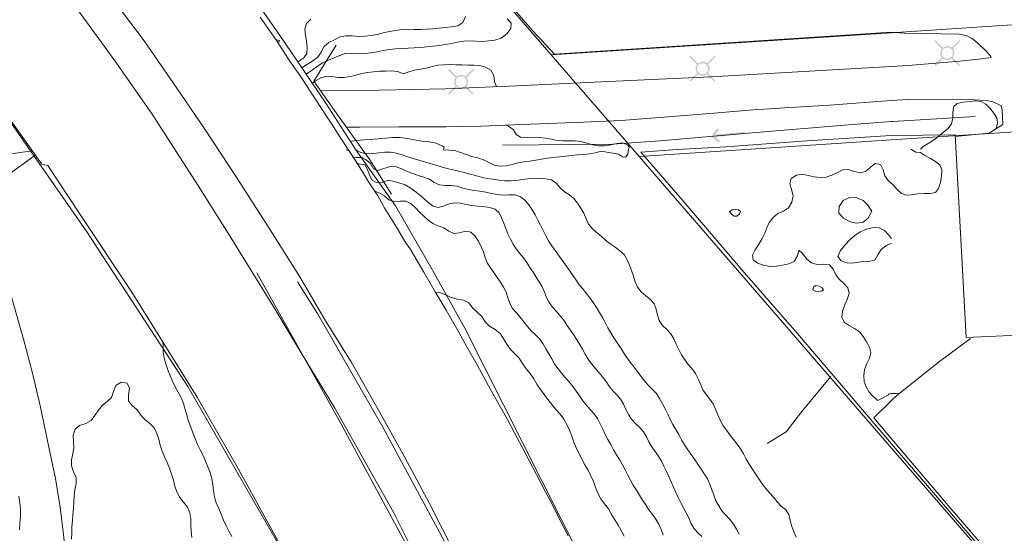
# Model space of a CAD drawing. Units: metres. Extents: x 187925 to 191011, y 6403617 to 6406817.
# Drawn here: x 189014 to 189116, y 6404821 to 6404874 of the extents above; entities that cross this region are included whole.
import ezdxf

# ---------------------------------------------------------------- set-up
doc = ezdxf.new("R2010")
doc.units = ezdxf.units.M
doc.linetypes.add('ESRI_SimpleSolid', pattern=[0])
doc.layers.add('Belysningsstolpe', color=7, linetype='Continuous', true_color=0xe60000)
doc.layers.add('Strömpil_ liten', color=7, linetype='Continuous', true_color=0x004da8)
for name, color, linetype, lineweight, true_color in [('Dike_ bäck', 7, 'ESRI_SimpleSolid', 20, 0x004da8), ('Höjdkurva 1m', 7, 'ESRI_SimpleSolid', 20, 0x6ec200), ('Höjdkurva 5m', 7, 'ESRI_SimpleSolid', 20, 0x009c00), ('Kvarterstrakt', 7, 'ESRI_SimpleSolid', 20, 0x004da8), ('Staket', 7, 'ESRI_SimpleSolid', 20, 0xd69dbc), ('Stödmur', 7, 'ESRI_SimpleSolid', 20, 0x898944), ('Vägräcke', 253, 'ESRI_SimpleSolid', 20, 0x828282), ('Ägoslagsgräns', 7, 'ESRI_SimpleSolid', 20, 0x734c00)]:
    doc.layers.add(name, color=color, linetype=linetype, lineweight=lineweight, true_color=true_color)
doc.layers.add('Traktgräns', color=7, linetype='ESRI_SimpleSolid', lineweight=9)
doc.layers.add('Vägkant', color=7, linetype='ESRI_SimpleSolid', lineweight=20)

# ---------------------------------------------------------------- blocks, each defined once
blk = doc.blocks.new('Markörsymbol8')
at = {"true_color": 0x004da8, "transparency": 33554687, "extrusion": (0, -1.22465e-16, -1)}
h = blk.add_hatch(color=154, dxfattribs=at)
h.paths.add_polyline_path([(1.75, 0.12), (-1.61, 0.12), (-1.62, -0.11), (1.75, -0.11)], flags=0)
h.paths.add_polyline_path([(-1.58, -0.16), (-0.85, 0.57), (-1, 0.73), (-1.73, 0)], flags=0)
h.paths.add_polyline_path([(-0.84, -0.57), (-1.57, 0.16), (-1.73, 0), (-1, -0.73)], flags=0)
blk = doc.blocks.new('Markörsymbol10')
at = {"true_color": 0xe60000, "transparency": 33554687, "extrusion": (0, -1.22465e-16, -1)}
h = blk.add_hatch(color=1, dxfattribs=at)
edge = h.paths.add_edge_path(flags=0)
edge.add_line((-1.36, 1.22), (-0.57, 0.43))
edge.add_spline(control_points=[(-0.57, 0.43), (-0.67, 0.3), (-0.73, 0.15), (-0.73, -0.02)], knot_values=[0, 0, 0, 0, 1, 1, 1, 1], degree=3, periodic=0)
edge.add_spline(control_points=[(-0.73, -0.02), (-0.73, -0.13), (-0.67, -0.29), (-0.56, -0.48)], knot_values=[0, 0, 0, 0, 1, 1, 1, 1], degree=3, periodic=0)
edge.add_line((-0.56, -0.48), (-1.29, -1.22))
edge.add_line((-1.29, -1.22), (-1.19, -1.34))
edge.add_line((-1.19, -1.34), (-0.44, -0.6))
edge.add_spline(control_points=[(-0.44, -0.6), (-0.27, -0.7), (-0.13, -0.75), (0, -0.75)], knot_values=[0, 0, 0, 0, 1, 1, 1, 1], degree=3, periodic=0)
edge.add_spline(control_points=[(0, -0.75), (0.1, -0.75), (0.19, -0.73), (0.3, -0.68)], knot_values=[0, 0, 0, 0, 1, 1, 1, 1], degree=3, periodic=0)
edge.add_spline(control_points=[(0.3, -0.68), (0.33, -0.67), (0.39, -0.63), (0.46, -0.58)], knot_values=[0, 0, 0, 0, 1, 1, 1, 1], degree=3, periodic=0)
edge.add_line((0.46, -0.58), (1.22, -1.34))
edge.add_line((1.22, -1.34), (1.33, -1.21))
edge.add_line((1.33, -1.21), (0.57, -0.47))
edge.add_spline(control_points=[(0.57, -0.47), (0.68, -0.34), (0.73, -0.19), (0.73, -0.02)], knot_values=[0, 0, 0, 0, 1, 1, 1, 1], degree=3, periodic=0)
edge.add_spline(control_points=[(0.73, -0.02), (0.73, 0.11), (0.68, 0.25), (0.58, 0.42)], knot_values=[0, 0, 0, 0, 1, 1, 1, 1], degree=3, periodic=0)
edge.add_line((0.58, 0.42), (1.36, 1.21))
edge.add_line((1.36, 1.21), (1.25, 1.32))
edge.add_line((1.25, 1.32), (0.47, 0.54))
edge.add_spline(control_points=[(0.47, 0.54), (0.28, 0.65), (0.12, 0.71), (0, 0.71)], knot_values=[0, 0, 0, 0, 1, 1, 1, 1], degree=3, periodic=0)
edge.add_spline(control_points=[(0, 0.71), (-0.1, 0.71), (-0.2, 0.69), (-0.29, 0.65)], knot_values=[0, 0, 0, 0, 1, 1, 1, 1], degree=3, periodic=0)
edge.add_spline(control_points=[(-0.29, 0.65), (-0.32, 0.64), (-0.37, 0.6), (-0.46, 0.55)], knot_values=[0, 0, 0, 0, 1, 1, 1, 1], degree=3, periodic=0)
edge.add_line((-0.46, 0.55), (-1.26, 1.34))
edge.add_line((-1.26, 1.34), (-1.36, 1.22))
edge = h.paths.add_edge_path(flags=0)
edge.add_spline(control_points=[(-0.56, -0.02), (-0.56, 0.14), (-0.51, 0.27), (-0.4, 0.38)], knot_values=[0, 0, 0, 0, 1, 1, 1, 1], degree=3, periodic=0)
edge.add_spline(control_points=[(-0.4, 0.38), (-0.29, 0.49), (-0.16, 0.55), (0, 0.55)], knot_values=[0, 0, 0, 0, 1, 1, 1, 1], degree=3, periodic=0)
edge.add_spline(control_points=[(0, 0.55), (0.16, 0.55), (0.3, 0.49), (0.41, 0.38)], knot_values=[0, 0, 0, 0, 1, 1, 1, 1], degree=3, periodic=0)
edge.add_spline(control_points=[(0.41, 0.38), (0.51, 0.27), (0.57, 0.14), (0.57, -0.02)], knot_values=[0, 0, 0, 0, 1, 1, 1, 1], degree=3, periodic=0)
edge.add_spline(control_points=[(0.57, -0.02), (0.57, -0.18), (0.51, -0.31), (0.4, -0.42)], knot_values=[0, 0, 0, 0, 1, 1, 1, 1], degree=3, periodic=0)
edge.add_spline(control_points=[(0.4, -0.42), (0.29, -0.53), (0.16, -0.59), (0, -0.59)], knot_values=[0, 0, 0, 0, 1, 1, 1, 1], degree=3, periodic=0)
edge.add_spline(control_points=[(0, -0.59), (-0.15, -0.59), (-0.29, -0.53), (-0.4, -0.42)], knot_values=[0, 0, 0, 0, 1, 1, 1, 1], degree=3, periodic=0)
edge.add_spline(control_points=[(-0.4, -0.42), (-0.51, -0.31), (-0.56, -0.18), (-0.56, -0.02)], knot_values=[0, 0, 0, 0, 1, 1, 1, 1], degree=3, periodic=0)
edge.add_line((-0.56, -0.02), (-0.56, -0.02))

msp = doc.modelspace()

# ---------------------------------------------------------------- linework, layer by layer
at = {"layer": 'Dike_ bäck', "transparency": 33554687}
msp.add_polyline3d([(189064.07, 6404860.892, 92.56), (189075.3648, 6404860.9894, 92.56), (189080.2315, 6404861.3395, 93.23), (189089.7078, 6404862.1604, 93.47), (189099.6081, 6404862.9646, 93.64), (189103.9897, 6404863.3172, 93.35), (189104.1457, 6404863.3304, 93.35), (189112.5943, 6404863.8414, 93.35)], dxfattribs=at)
at = {"layer": 'Höjdkurva 1m', "transparency": 33554687}
for points in [[(189044.3673, 6404873.8315, 96), (189043.9257, 6404873.3942, 96), (189043.7421, 6404872.856, 96), (189043.8066, 6404872.2451, 96), (189043.9332, 6404871.5942, 96), (189044.0067, 6404870.9342, 96), (189043.9522, 6404870.3252, 96), (189043.6616, 6404869.851, 96), (189043.034, 6404869.4514, 96)], [(189043.903, 6404868.1752, 94), (189044.5356, 6404868.6317, 94), (189045.0603, 6404869.0091, 94), (189045.596, 6404869.3636, 94), (189046.1698, 6404869.639, 94), (189046.7786, 6404869.8476, 94), (189047.3614, 6404870.12, 94), (189047.9492, 6404870.3305, 94), (189048.5952, 6404870.3231, 94), (189049.2563, 6404870.2736, 94), (189049.8942, 6404870.3011, 94), (189050.5362, 6404870.3847, 94), (189051.1671, 6404870.4972, 94), (189051.798, 6404870.6177, 94), (189052.4319, 6404870.7223, 94), (189053.0698, 6404870.7908, 94), (189053.7098, 6404870.8353, 94), (189054.3517, 6404870.8679, 94), (189054.9927, 6404870.8974, 94), (189055.6337, 6404870.9349, 94), (189056.2736, 6404870.9895, 94), (189056.9116, 6404871.058, 94), (189057.5475, 6404871.1405, 94), (189058.1824, 6404871.235, 94), (189058.8153, 6404871.3426, 94), (189059.4492, 6404871.4631, 94), (189060.0831, 6404871.5676, 94), (189060.7201, 6404871.6092, 94), (189061.3621, 6404871.5817, 94), (189062.0041, 6404871.5572, 94), (189062.6431, 6404871.6018, 94), (189063.273, 6404871.6923, 94), (189063.9018, 6404871.8918, 94), (189064.4865, 6404872.3263, 94), (189064.897, 6404872.8766, 94), (189064.9356, 6404873.4147, 94), (189064.5442, 6404873.8823, 94)], [(189040.9213, 6404871.5207, 97), (189041.0643, 6404871.4788, 97), (189041.1382, 6404871.6468, 97), (189040.8831, 6404871.7036, 97), (189040.8241, 6404871.6656, 97)], [(189063.437, 6404866.9324, 93), (189063.2466, 6404867.4113, 93), (189063.149, 6404868.0602, 93), (189062.8686, 6404868.589, 93), (189062.3253, 6404868.9115, 93), (189061.7222, 6404869.065, 93), (189061.1082, 6404869.1025, 93), (189060.4942, 6404869.107, 93), (189059.8801, 6404869.1305, 93), (189059.2661, 6404869.161, 93), (189058.6501, 6404869.1764, 93), (189058.0331, 6404869.1589, 93), (189057.4222, 6404869.0984, 93), (189056.8213, 6404868.9739, 93), (189056.2264, 6404868.8174, 93), (189055.6245, 6404868.6889, 93), (189055.0106, 6404868.6014, 93), (189054.4258, 6404868.4139, 93), (189053.8729, 6404868.2235, 93), (189053.2728, 6404868.442, 93), (189052.6617, 6404868.5125, 93), (189052.0477, 6404868.5049, 93), (189051.4337, 6404868.4794, 93), (189050.8198, 6404868.4389, 93), (189050.2098, 6404868.3654, 93), (189049.6079, 6404868.2439, 93), (189049.0081, 6404868.0894, 93), (189048.4062, 6404867.9299, 93), (189047.8043, 6404867.8254, 93), (189047.1913, 6404867.8499, 93), (189046.5742, 6404867.9464, 93), (189045.9692, 6404867.9689, 93), (189045.3923, 6404867.7954, 93), (189044.8466, 6404867.485, 93), (189044.5318, 6404867.2517, 93)], [(189114.7613, 6404862.5792, 94), (189114.8898, 6404863.1653, 94), (189114.8464, 6404863.6893, 94), (189114.539, 6404864.185, 94), (189114.1326, 6404864.6527, 94), (189113.6872, 6404865.0853, 94), (189113.214, 6404865.3829, 94), (189112.6479, 6404865.4305, 94), (189112.023, 6404865.3669, 94), (189111.3641, 6404865.2954, 94), (189110.7682, 6404865.1719, 94), (189110.4094, 6404864.8496, 94), (189110.3299, 6404864.2845, 94), (189110.3164, 6404863.6425, 94), (189110.1679, 6404863.0684, 94), (189109.8243, 6404862.6101, 94), (189109.3706, 6404862.2177, 94), (189108.8939, 6404861.8443, 94), (189108.4403, 6404861.471, 94), (189107.9475, 6404861.1556, 94), (189107.4378, 6404860.8601, 94), (189107.2309, 6404860.721, 94), (189106.9921, 6404860.4588, 94)], [(189064.4113, 6404862.9583, 93), (189064.6884, 6404862.8215, 93), (189065.1566, 6404862.4969, 93), (189065.4471, 6404861.9931, 93), (189065.9053, 6404861.6965, 93), (189066.5853, 6404861.6821, 93), (189067.2743, 6404861.7097, 93), (189067.8933, 6404861.6792, 93), (189068.4824, 6404861.6047, 93), (189069.0784, 6404861.4932, 93), (189069.6865, 6404861.3797, 93), (189070.3006, 6404861.3142, 93), (189070.9186, 6404861.3227, 93), (189071.5336, 6404861.3312, 93), (189072.1376, 6404861.2487, 93), (189072.7308, 6404861.0782, 93), (189073.3229, 6404860.9087, 93), (189073.923, 6404860.8222, 93), (189074.536, 6404860.8257, 93), (189075.1679, 6404860.9162, 93), (189075.8148, 6404861.0648, 93), (189076.4237, 6404861.1223, 93), (189076.9209, 6404860.8917, 93), (189077.0631, 6404860.6958, 93), (189076.9923, 6404860.4338, 93), (189076.9297, 6404859.9507, 93), (189076.7029, 6404859.6525, 93), (189076.3829, 6404859.6683, 93), (189075.9817, 6404859.9569, 93), (189074.1854, 6404860.2754, 93)], [(189057.9924, 6404860.4179, 93), (189058.0722, 6404860.68, 93), (189057.9221, 6404860.7839, 93), (189057.2469, 6404861.0853, 93), (189056.5157, 6404861.2237, 93), (189055.7637, 6404861.3081, 93), (189055.0226, 6404861.4395, 93), (189054.2885, 6404861.5818, 93), (189053.5444, 6404861.6592, 93), (189052.7934, 6404861.6666, 93), (189052.0434, 6404861.619, 93), (189051.2975, 6404861.5414, 93), (189050.5526, 6404861.4697, 93), (189049.8066, 6404861.4171, 93), (189049.0547, 6404861.3635, 93), (189048.5567, 6404861.3091, 93)], [(189016.0601, 6404859.85, 96), (189010.1927, 6404855.6201, 96)], [(189047.9925, 6404860.4096, 94), (189048.2355, 6404860.3328, 94)], [(189048.9925, 6404860.4104, 94), (189049.5147, 6404860.1279, 94), (189050.1108, 6404860.0024, 94), (189050.7578, 6404860.0139, 94), (189051.3807, 6404860.0904, 94), (189051.9776, 6404860.1669, 94), (189052.5646, 6404860.1714, 94), (189053.1517, 6404860.0589, 94), (189053.7369, 6404859.8814, 94), (189054.317, 6404859.6889, 94), (189054.8932, 6404859.5044, 94), (189055.4683, 6404859.3278, 94), (189056.0475, 6404859.1593, 94), (189056.6276, 6404858.9928, 94), (189057.2047, 6404858.8133, 94), (189057.7839, 6404858.6428, 94), (189058.37, 6404858.4933, 94), (189058.9571, 6404858.3527, 94), (189059.5452, 6404858.2132, 94), (189060.1313, 6404858.0677, 94), (189060.7155, 6404857.9132, 94), (189061.2966, 6404857.7487, 94), (189061.8807, 6404857.5932, 94), (189062.4708, 6404857.4677, 94), (189063.0669, 6404857.3712, 94), (189063.665, 6404857.2817, 94), (189064.265, 6404857.2182, 94), (189064.871, 6404857.2147, 94), (189065.475, 6404857.2592, 94), (189066.0739, 6404857.3397, 94), (189066.6718, 6404857.4232, 94), (189067.2728, 6404857.4737, 94), (189067.8758, 6404857.4722, 94), (189068.4808, 6404857.4227, 94), (189069.0749, 6404857.3012, 94), (189069.5542, 6404856.9656, 94), (189069.9656, 6404856.5029, 94), (189070.4199, 6404856.0943, 94), (189070.9352, 6404855.7757, 94), (189071.3875, 6404855.3851, 94), (189071.7669, 6404854.9094, 94), (189072.1083, 6404854.4087, 94), (189072.4008, 6404853.881, 94), (189072.6412, 6404853.3182, 94), (189072.9007, 6404852.7724, 94), (189073.2651, 6404852.3017, 94), (189073.7174, 6404851.8981, 94), (189074.1797, 6404851.5115, 94), (189074.649, 6404851.1299, 94), (189075.1114, 6404850.7432, 94), (189075.6117, 6404850.3837, 94), (189076.1229, 6404850.0321, 94), (189076.5633, 6404849.6265, 94), (189076.8537, 6404849.1067, 94), (189077.0902, 6404848.5529, 94), (189077.3096, 6404847.9921, 94), (189077.5071, 6404847.4152, 94), (189077.6966, 6404846.8304, 94), (189077.9361, 6404846.2776, 94), (189078.3004, 6404845.8059, 94), (189078.7688, 6404845.4003, 94), (189079.2461, 6404845.0027, 94), (189079.6415, 6404844.56, 94), (189079.8539, 6404844.0172, 94), (189079.9664, 6404843.4163, 94), (189080.1639, 6404842.8415, 94), (189080.4983, 6404842.3498, 94), (189080.9257, 6404841.9131, 94), (189081.343, 6404841.4665, 94), (189081.6525, 6404840.9517, 94), (189081.9059, 6404840.4039, 94), (189082.1594, 6404839.8572, 94), (189082.4418, 6404839.3234, 94), (189082.7682, 6404838.8137, 94), (189083.1406, 6404838.338, 94), (189083.554, 6404837.8973, 94), (189083.8814, 6404837.3996, 94), (189084.1479, 6404836.8518, 94), (189084.3873, 6404836.289, 94), (189084.6418, 6404835.7392, 94), (189084.9732, 6404835.2385, 94), (189085.3666, 6404834.7798, 94), (189085.693, 6404834.2761, 94), (189085.9485, 6404833.7273, 94), (189086.1649, 6404833.1615, 94), (189086.4024, 6404832.6027, 94), (189086.6998, 6404832.081, 94), (189087.0532, 6404831.5883, 94), (189087.4166, 6404831.1056, 94), (189087.781, 6404830.6239, 94), (189088.1454, 6404830.1442, 94), (189088.4928, 6404829.6505, 94), (189088.7983, 6404829.1307, 94), (189089.0907, 6404828.602, 94), (189089.3991, 6404828.0832, 94), (189089.7275, 6404827.5775, 94), (189090.054, 6404827.0698, 94), (189090.3824, 6404826.5631, 94), (189090.7228, 6404826.0623, 94), (189091.0882, 6404825.5817, 94), (189091.4976, 6404825.139, 94), (189091.8969, 6404824.6843, 94), (189092.2683, 6404824.2016, 94), (189092.6707, 6404823.752, 94), (189093.15, 6404823.3884, 94), (189093.4624, 6404822.9056, 94), (189093.6209, 6404822.2988, 94), (189093.7674, 6404821.6799, 94), (189093.9819, 6404821.1091, 94), (189094.2174, 6404820.5593, 94)], [(189074.1854, 6404860.2754, 93), (189073.5986, 6404860.0899, 93), (189072.9927, 6404859.9864, 93), (189072.3747, 6404859.9329, 93), (189071.7558, 6404859.8834, 93), (189071.1408, 6404859.8129, 93), (189070.5229, 6404859.7384, 93), (189069.903, 6404859.6779, 93), (189069.295, 6404859.6264, 93), (189068.6801, 6404859.5598, 93), (189068.0711, 6404859.4553, 93), (189067.4643, 6404859.3368, 93), (189066.8513, 6404859.2403, 93), (189066.2344, 6404859.1688, 93), (189065.6245, 6404859.0703, 93), (189065.0336, 6404858.8948, 93), (189064.4268, 6404858.7463, 93), (189063.8098, 6404858.7078, 93), (189063.2047, 6404858.8383, 93), (189062.6455, 6404859.1038, 93), (189062.0972, 6404859.3884, 93), (189061.5131, 6404859.5809, 93), (189060.91, 6404859.7334, 93), (189060.3168, 6404859.9129, 93), (189059.7376, 6404860.1354, 93), (189059.1585, 6404860.3499, 93), (189057.9924, 6404860.4179, 93)], [(189105.9921, 6404860.4579, 94), (189106.5024, 6404860.1484, 94), (189106.9994, 6404860.1298, 94), (189107.4906, 6404859.8012, 94), (189108.0039, 6404859.5016, 94), (189108.5291, 6404859.204, 94), (189108.9934, 6404858.8604, 94), (189109.1989, 6404858.3396, 94), (189109.1654, 6404857.7016, 94), (189109.0399, 6404857.0355, 94), (189108.8524, 6404856.4283, 94), (189108.5208, 6404856.021, 94), (189107.9829, 6404855.9046, 94), (189107.3399, 6404855.9131, 94), (189106.6859, 6404855.8775, 94), (189106.07, 6404855.777, 94), (189105.501, 6404855.7535, 94), (189105.0029, 6404855.9581, 94), (189104.5635, 6404856.3618, 94), (189104.1451, 6404856.8464, 94), (189103.995, 6404856.9723, 94), (189103.6608, 6404857.243, 94), (189103.3344, 6404857.7257, 94), (189103.1639, 6404858.3336, 94), (189102.8764, 6404858.8913, 94), (189102.3383, 6404859.0129, 94), (189101.8107, 6404858.5984, 94), (189101.335, 6404858.1911, 94), (189100.8192, 6404858.0246, 94), (189100.226, 6404858.1741, 94), (189099.6079, 6404858.3696, 94), (189099.0189, 6404858.3411, 94), (189098.4601, 6404858.0837, 94), (189097.8984, 6404857.7822, 94), (189097.3045, 6404857.5947, 94), (189096.6876, 6404857.5432, 94), (189096.0645, 6404857.6097, 94), (189095.4694, 6404857.7762, 94), (189094.8673, 6404857.8997, 94), (189094.2484, 6404857.8002, 94), (189093.7187, 6404857.4457, 94), (189093.5821, 6404856.9356, 94), (189093.7516, 6404856.3267, 94), (189093.8962, 6404855.6709, 94), (189093.7737, 6404855.0148, 94), (189093.4312, 6404854.4485, 94), (189092.9235, 6404854.0991, 94), (189092.3537, 6404853.8556, 94), (189091.855, 6404853.4522, 94), (189091.4614, 6404852.9468, 94), (189091.2199, 6404852.3777, 94), (189091.0004, 6404851.8215, 94), (189090.7298, 6404851.2782, 94), (189090.3893, 6404850.716, 94), (189090.0058, 6404850.1276, 94), (189089.7413, 6404849.5634, 94), (189089.8167, 6404849.0885, 94), (189090.2929, 6404848.7419, 94), (189090.9511, 6404848.5114, 94), (189091.6112, 6404848.417, 94), (189092.2172, 6404848.4415, 94), (189092.8211, 6404848.53, 94), (189093.454, 6404848.6635, 94), (189094.0208, 6404848.931, 94), (189094.3473, 6404849.5023, 94), (189094.5088, 6404850.0694, 94), (189094.853, 6404849.7847, 94), (189095.3146, 6404849.1621, 94), (189095.8079, 6404848.7685, 94), (189096.389, 6404848.626, 94), (189097.053, 6404848.6475, 94), (189097.642, 6404848.571, 94), (189098.0094, 6404848.1463, 94), (189098.2899, 6404847.5656, 94), (189098.6683, 6404847.0839, 94), (189099.1036, 6404846.6552, 94), (189099.529, 6404846.1966, 94), (189099.6645, 6404845.6407, 94), (189099.454, 6404845.0265, 94), (189099.2045, 6404844.4573, 94), (189098.987, 6404843.8282, 94), (189098.9005, 6404843.1831, 94), (189099.1459, 6404842.6763, 94), (189099.6762, 6404842.3297, 94), (189100.2275, 6404842.0232, 94), (189100.7308, 6404841.6756, 94), (189101.0962, 6404841.2029, 94), (189101.4366, 6404840.6572, 94), (189101.7561, 6404840.1055, 94), (189101.9045, 6404839.5506, 94), (189101.764, 6404838.9915, 94), (189101.4835, 6404838.4213, 94), (189101.247, 6404837.8271, 94), (189101.1675, 6404837.206, 94), (189101.221, 6404836.589, 94), (189101.4095, 6404836.0172, 94), (189101.7219, 6404835.4995, 94), (189102.1273, 6404835.0228, 94), (189102.6186, 6404834.6172, 94), (189103.1774, 6404834.9197, 94), (189103.7141, 6404835.2001, 94), (189103.763, 6404835.3232, 94), (189104.013, 6404835.3304, 94), (189104.491, 6404835.3428, 94), (189104.738, 6404835.32, 94)], [(189084.5363, 6404820.6542, 96), (189084.099, 6404821.0638, 96), (189083.6956, 6404821.4935, 96), (189083.4052, 6404821.9953, 96), (189083.1838, 6404822.5441, 96), (189082.9133, 6404823.0689, 96), (189082.6329, 6404823.5876, 96), (189082.3665, 6404824.1134, 96), (189082.11, 6404824.6442, 96), (189081.8626, 6404825.18, 96), (189081.6211, 6404825.7178, 96), (189081.3877, 6404826.2586, 96), (189081.1492, 6404826.7984, 96), (189080.9018, 6404827.3332, 96), (189080.6434, 6404827.8639, 96), (189080.3739, 6404828.3887, 96), (189080.0815, 6404828.9015, 96), (189079.7361, 6404829.3792, 96), (189079.3837, 6404829.8519, 96), (189079.1023, 6404830.3706, 96), (189078.8478, 6404830.9064, 96), (189078.5504, 6404831.4132, 96), (189078.1631, 6404831.8589, 96), (189077.7317, 6404832.2725, 96), (189077.3154, 6404832.6941, 96), (189076.983, 6404833.1709, 96), (189076.7375, 6404833.7087, 96), (189076.4851, 6404834.2444, 96), (189076.1807, 6404834.7472, 96), (189075.7993, 6404835.1949, 96), (189075.3939, 6404835.6265, 96), (189075.0265, 6404836.0882, 96), (189074.6921, 6404836.5739, 96), (189074.3388, 6404837.0476, 96), (189073.9664, 6404837.5053, 96), (189073.569, 6404837.942, 96), (189073.1876, 6404838.3897, 96), (189072.8562, 6404838.8794, 96), (189072.5498, 6404839.3901, 96), (189072.2654, 6404839.9049, 96), (189071.975, 6404840.4187, 96), (189071.6685, 6404840.9224, 96), (189071.3441, 6404841.4141, 96), (189071.0077, 6404841.8979, 96), (189070.6683, 6404842.3816, 96), (189070.3399, 6404842.8713, 96), (189069.9825, 6404843.339, 96), (189069.5852, 6404843.7757, 96), (189069.1948, 6404844.2193, 96), (189068.8574, 6404844.7031, 96), (189068.585, 6404845.2258, 96), (189068.3615, 6404845.7726, 96), (189068.1161, 6404846.3074, 96), (189067.8277, 6404846.8222, 96), (189067.5172, 6404847.3249, 96), (189067.1988, 6404847.8227, 96), (189066.8774, 6404848.3164, 96), (189066.542, 6404848.8051, 96), (189066.2006, 6404849.2828, 96), (189065.8352, 6404849.7455, 96), (189065.4759, 6404850.2132, 96), (189065.1404, 6404850.7039, 96), (189064.864, 6404851.2197, 96), (189064.6166, 6404851.7565, 96), (189064.3921, 6404852.3023, 96), (189064.1797, 6404852.8511, 96), (189063.9592, 6404853.3969, 96), (189063.6978, 6404853.9327, 96), (189063.2875, 6404854.3124, 96), (189062.7053, 6404854.4869, 96), (189062.0802, 6404854.5694, 96), (189061.4842, 6404854.6239, 96), (189060.9062, 6404854.6844, 96), (189060.3271, 6404854.7849, 96), (189059.742, 6404854.9064, 96), (189059.1469, 6404854.9589, 96), (189058.567, 6404854.8384, 96), (189057.9912, 6404854.616, 96), (189057.4363, 6404854.4815, 96), (189056.9202, 6404854.6221, 96), (189056.4359, 6404854.9777, 96), (189055.9666, 6404855.4063, 96), (189055.5103, 6404855.7949, 96), (189055.044, 6404856.1665, 96), (189054.5617, 6404856.5121, 96), (189054.0494, 6404856.7927, 96), (189053.4983, 6404856.9862, 96), (189052.9301, 6404857.1517, 96), (189052.355, 6404857.2833, 96), (189051.7482, 6404857.0817, 96), (189051.1493, 6404856.9962, 96), (189050.6731, 6404857.2768, 96), (189050.3946, 6404857.8066, 96), (189050.1991, 6404858.3825, 96), (189049.9137, 6404858.8762, 96), (189049.0676, 6404859.0045, 96)], [(189050.868, 6404856.197, 97), (189051.4261, 6404855.9625, 97), (189051.9474, 6404855.6769, 97), (189052.3777, 6404855.2503, 97), (189052.9049, 6404855.0777, 97), (189053.5308, 6404855.1322, 97), (189054.1368, 6404855.1247, 97), (189054.657, 6404854.8582, 97), (189055.1114, 6404854.4396, 97), (189055.5448, 6404853.9979, 97), (189055.9811, 6404853.5833, 97), (189056.4334, 6404853.1727, 97), (189056.8987, 6404852.8171, 97), (189057.4609, 6404852.5815, 97), (189058.0271, 6404852.389, 97), (189058.5274, 6404852.0274, 97), (189059.0456, 6404851.7878, 97), (189059.6435, 6404851.8763, 97), (189060.2534, 6404852.0339, 97), (189060.7914, 6404851.9493, 97), (189061.2268, 6404851.5457, 97), (189061.5862, 6404851, 97), (189061.8767, 6404850.4452, 97), (189062.1041, 6404849.9004, 97), (189062.2686, 6404849.3295, 97), (189062.4931, 6404848.7807, 97), (189062.8135, 6404848.274, 97), (189063.1679, 6404847.7833, 97), (189063.5043, 6404847.2866, 97), (189063.8327, 6404846.7879, 97), (189064.1641, 6404846.2931, 97), (189064.4416, 6404845.7624, 97), (189064.605, 6404845.1835, 97), (189064.7945, 6404844.6127, 97), (189065.0859, 6404844.1039, 97), (189065.4863, 6404843.6462, 97), (189065.8797, 6404843.1966, 97), (189066.2561, 6404842.7319, 97), (189066.6095, 6404842.2472, 97), (189066.9879, 6404841.7855, 97), (189067.4402, 6404841.3919, 97), (189067.8645, 6404840.9772, 97), (189068.1959, 6404840.4815, 97), (189068.4904, 6404839.9548, 97), (189068.8028, 6404839.442, 97), (189069.1062, 6404838.9263, 97), (189069.4077, 6404838.4085, 97), (189069.7351, 6404837.9098, 97), (189070.1084, 6404837.4431, 97), (189070.5038, 6404836.9935, 97), (189070.8992, 6404836.5438, 97), (189071.2696, 6404836.0761, 97), (189071.614, 6404835.5864, 97), (189071.9504, 6404835.0917, 97), (189072.2998, 6404834.607, 97), (189072.6762, 6404834.1423, 97), (189073.0686, 6404833.6916, 97), (189073.4549, 6404833.2409, 97), (189073.8203, 6404832.7642, 97), (189074.0988, 6404832.2355, 97), (189074.3482, 6404831.6867, 97), (189074.6087, 6404831.1459, 97), (189074.8881, 6404830.6181, 97), (189075.1695, 6404830.0904, 97), (189075.456, 6404829.5656, 97), (189075.7644, 6404829.0539, 97), (189076.0688, 6404828.5431, 97), (189076.3733, 6404828.0244, 97), (189076.6517, 6404827.4956, 97), (189076.9181, 6404826.9598, 97), (189077.1936, 6404826.4291, 97), (189077.494, 6404825.9123, 97), (189077.8064, 6404825.4026, 97), (189078.1178, 6404824.8918, 97), (189078.4303, 6404824.3821, 97), (189078.7627, 6404823.8854, 97), (189079.1031, 6404823.3957, 97), (189079.4525, 6404822.907, 97), (189079.7899, 6404822.4133, 97), (189080.1003, 6404821.9025, 97), (189080.3488, 6404821.3587, 97), (189080.5532, 6404820.7929, 97)], [(189098.6076, 6404853.9018, 94), (189099.083, 6404853.3632, 94), (189099.7533, 6404852.9978, 94), (189100.4695, 6404852.8464, 94), (189101.1104, 6404852.9569, 94), (189101.604, 6404853.3863, 94), (189101.9914, 6404854.0866, 94), (189101.5979, 6404854.7223, 94), (189101.0955, 6404855.1759, 94), (189100.4383, 6404855.4513, 94), (189099.7133, 6404855.5007, 94), (189099.0655, 6404855.1862, 94), (189098.6271, 6404854.5618, 94), (189098.6076, 6404853.9018, 94)], [(189087.3795, 6404854.0744, 94), (189087.6208, 6404853.7466, 94), (189087.8499, 6404853.5738, 94), (189088.1149, 6404853.5961, 94), (189088.3967, 6404853.8153, 94), (189088.5095, 6404854.0684, 94), (189088.2834, 6404854.2272, 94), (189087.9483, 6404854.2809, 94), (189087.6614, 6404854.2267, 94), (189087.3795, 6404854.0744, 94)], [(189103.9998, 6404851.2723, 94), (189103.7895, 6404851.6071, 94), (189103.3051, 6404852.0927, 94), (189102.7569, 6404852.3713, 94), (189102.1238, 6404852.4017, 94), (189101.45, 6404852.2402, 94), (189100.8082, 6404851.9566, 94), (189100.2395, 6404851.5812, 94), (189099.7289, 6404851.1437, 94), (189099.2613, 6404850.6484, 94), (189098.7668, 6404850.0359, 94), (189098.5043, 6404849.4237, 94), (189098.8547, 6404848.976, 94), (189099.5449, 6404848.7616, 94), (189100.2008, 6404848.7921, 94), (189100.8768, 6404848.8897, 94), (189101.6387, 6404848.9233, 94), (189102.3056, 6404849.0669, 94), (189102.6001, 6404849.6121, 94), (189102.9397, 6404850.1634, 94), (189103.4914, 6404850.5539, 94), (189104.0001, 6404850.8103, 94)], [(189057.1597, 6404845.6763, 98), (189057.5036, 6404845.7816, 98), (189058.0778, 6404845.5611, 98), (189058.705, 6404845.2356, 98), (189059.3842, 6404845.0452, 98), (189060.0523, 6404844.9427, 98), (189060.5835, 6404844.6652, 98), (189060.9779, 6404844.1475, 98), (189061.4593, 6404843.7019, 98), (189061.9317, 6404843.2573, 98), (189062.2811, 6404842.7226, 98), (189062.7345, 6404842.279, 98), (189063.3038, 6404841.9294, 98), (189063.8081, 6404841.5199, 98), (189064.1565, 6404840.9721, 98), (189064.49, 6404840.4064, 98), (189064.8635, 6404839.8757, 98), (189065.3308, 6404839.4361, 98), (189065.7722, 6404838.9755, 98), (189066.1167, 6404838.4208, 98), (189066.4791, 6404837.8781, 98), (189066.9135, 6404837.3965, 98), (189067.2809, 6404836.8688, 98), (189067.5984, 6404836.303, 98), (189067.9609, 6404835.7673, 98), (189068.3503, 6404835.2507, 98), (189068.7247, 6404834.722, 98), (189069.1111, 6404834.2053, 98), (189069.5346, 6404833.7157, 98), (189069.964, 6404833.23, 98), (189070.3654, 6404832.7224, 98), (189070.6758, 6404832.1586, 98), (189070.9383, 6404831.5608, 98), (189071.1648, 6404830.953, 98), (189071.3863, 6404830.3452, 98), (189071.6358, 6404829.7504, 98), (189071.9223, 6404829.1707, 98), (189072.2178, 6404828.5949, 98), (189072.5253, 6404828.0262, 98), (189072.8397, 6404827.4604, 98), (189073.1412, 6404826.8877, 98), (189073.3987, 6404826.2959, 98), (189073.6192, 6404825.6861, 98), (189073.8517, 6404825.0823, 98), (189074.1702, 6404824.5246, 98), (189074.5496, 6404823.9989, 98), (189074.927, 6404823.4692, 98), (189075.2645, 6404822.9175, 98), (189075.605, 6404822.3678, 98), (189075.9414, 6404821.815, 98), (189076.2609, 6404821.2523, 98), (189076.5674, 6404820.6826, 98)], [(189095.9462, 6404846.0086, 94), (189096.2023, 6404845.8728, 94), (189096.5543, 6404845.8411, 94), (189096.8863, 6404845.8934, 94), (189097.0392, 6404846.0175, 94), (189096.891, 6404846.2014, 94), (189096.5729, 6404846.3741, 94), (189096.2428, 6404846.4459, 94), (189096.0409, 6404846.3177, 94), (189095.9462, 6404846.0086, 94)], [(189036.2586, 6404820.629, 97), (189035.9602, 6404821.1917, 97), (189035.6617, 6404821.7535, 97), (189035.4062, 6404822.3363, 97), (189035.1697, 6404822.9281, 97), (189034.9102, 6404823.5109, 97), (189034.6537, 6404824.0926, 97), (189034.4762, 6404824.7055, 97), (189034.3687, 6404825.3344, 97), (189034.2912, 6404825.9683, 97), (189034.2017, 6404826.5953, 97), (189034.0262, 6404827.2061, 97), (189033.7997, 6404827.8039, 97), (189033.5532, 6404828.3927, 97), (189033.2947, 6404828.9755, 97), (189033.0132, 6404829.5462, 97), (189032.7297, 6404830.116, 97), (189032.4793, 6404830.7018, 97), (189032.2478, 6404831.2956, 97), (189032.0273, 6404831.8934, 97), (189031.8168, 6404832.4952, 97), (189031.6243, 6404833.1011, 97), (189031.4518, 6404833.7149, 97), (189031.2813, 6404834.3298, 97), (189031.0508, 6404834.9196, 97), (189030.7443, 6404835.4783, 97), (189030.4248, 6404836.0321, 97), (189030.1504, 6404836.6068, 97), (189029.9139, 6404837.1986, 97), (189029.6744, 6404837.7884, 97), (189029.4559, 6404838.3892, 97), (189029.2854, 6404839.0051, 97), (189029.1898, 6404839.634, 97), (189029.1813, 6404840.271, 97), (189029.169, 6404840.614, 97)], [(189019.7659, 6404820.3663, 97), (189019.8074, 6404821.0023, 97), (189019.8329, 6404821.6393, 97), (189019.8743, 6404822.2753, 97), (189019.9278, 6404822.9094, 97), (189019.9783, 6404823.5444, 97), (189020.0198, 6404824.1814, 97), (189020.0622, 6404824.8155, 97), (189020.1247, 6404825.4455, 97), (189020.2732, 6404826.0846, 97), (189020.2517, 6404826.6976, 97), (189019.9772, 6404827.2874, 97), (189019.7947, 6404827.9012, 97), (189019.7821, 6404828.5242, 97), (189019.9046, 6404829.1513, 97), (189020.0081, 6404829.7854, 97), (189019.9906, 6404830.4274, 97), (189019.967, 6404831.0664, 97), (189020.1415, 6404831.6755, 97), (189020.6162, 6404832.0529, 97), (189021.252, 6404832.2714, 97), (189021.8148, 6404832.5799, 97), (189022.1933, 6404833.0962, 97), (189022.5549, 6404833.6375, 97), (189022.9615, 6404834.1329, 97), (189023.4621, 6404834.5203, 97), (189023.9018, 6404834.9366, 97), (189024.1063, 6404835.5628, 97), (189024.3528, 6404836.17, 97), (189024.8795, 6404836.5284, 97), (189025.5156, 6404836.394, 97), (189025.755, 6404835.8802, 97), (189025.6246, 6404835.2001, 97), (189025.6221, 6404834.5681, 97), (189026.0145, 6404834.1014, 97), (189026.5348, 6404833.6618, 97), (189026.8913, 6404833.1281, 97), (189027.3117, 6404832.6615, 97), (189027.822, 6404832.2639, 97), (189028.2664, 6404831.8133, 97), (189028.5608, 6404831.2475, 97), (189028.7413, 6404830.6367, 97), (189028.8939, 6404830.0168, 97), (189029.0894, 6404829.412, 97), (189029.3288, 6404828.8242, 97), (189029.5993, 6404828.2424, 97), (189029.8538, 6404827.6586, 97), (189030.0703, 6404827.0608, 97), (189030.2508, 6404826.448, 97), (189030.4113, 6404825.8241, 97), (189030.6058, 6404825.2193, 97), (189030.9043, 6404824.6665, 97), (189031.2887, 6404824.1568, 97), (189031.6821, 6404823.6452, 97), (189031.9526, 6404823.0834, 97), (189032.0341, 6404822.4535, 97), (189032.0457, 6404821.7995, 97), (189032.0762, 6404821.1555, 97), (189032.1447, 6404820.5246, 97)], [(189014.3833, 6404824.7937, 96), (189014.4729, 6404824.1018, 96), (189014.5334, 6404823.4069, 96), (189014.528, 6404822.7109, 96), (189014.4846, 6404822.0148, 96), (189014.4272, 6404821.3168, 96)]]:
    msp.add_polyline3d(points, dxfattribs=at)
at = {"layer": 'Höjdkurva 5m', "transparency": 33554687}
for points in [[(189060.257, 6404874.1278, 95), (189059.9665, 6404873.5075, 95), (189059.4538, 6404873.1601, 95), (189058.8099, 6404873.0506, 95), (189058.169, 6404872.974, 95), (189057.537, 6404872.9065, 95), (189056.9021, 6404872.845, 95), (189056.2621, 6404872.7974, 95), (189055.6211, 6404872.7769, 95), (189054.9801, 6404872.7914, 95), (189054.3391, 6404872.8058, 95), (189053.7011, 6404872.7723, 95), (189053.0662, 6404872.6858, 95), (189052.4353, 6404872.5653, 95), (189051.8095, 6404872.4217, 95), (189051.1856, 6404872.2792, 95), (189050.5527, 6404872.1617, 95), (189049.9217, 6404872.0872, 95), (189049.2788, 6404872.0676, 95), (189048.6257, 6404872.1131, 95), (189047.9727, 6404872.1395, 95), (189047.3738, 6404872.013, 95), (189046.7961, 6404871.7306, 95), (189046.2053, 6404871.4511, 95), (189045.7466, 6404871.0427, 95), (189045.4441, 6404870.4634, 95), (189045.0866, 6404869.9301, 95), (189044.5719, 6404869.5487, 95), (189044.0162, 6404869.2133, 95), (189043.4445, 6404868.8488, 95)], [(189006.6179, 6404859.0111, 95), (189015.7427, 6404860.2937, 95)], [(189088.3631, 6404820.8704, 95), (189088.0857, 6404821.4042, 95), (189087.7723, 6404821.9169, 95), (189087.3919, 6404822.3816, 95), (189086.9835, 6404822.8272, 95), (189086.5931, 6404823.2869, 95), (189086.2617, 6404823.7876, 95), (189085.9853, 6404824.3224, 95), (189085.7488, 6404824.8792, 95), (189085.5503, 6404825.452, 95), (189085.3539, 6404826.0239, 95), (189085.1074, 6404826.5687, 95), (189084.779, 6404827.0724, 95), (189084.4496, 6404827.5761, 95), (189084.1222, 6404828.0808, 95), (189083.7827, 6404828.5776, 95), (189083.4343, 6404829.0683, 95), (189083.0779, 6404829.559, 95), (189082.7585, 6404830.0637, 95), (189082.4571, 6404830.5884, 95), (189082.1756, 6404831.1172, 95), (189081.8652, 6404831.6329, 95), (189081.5498, 6404832.1447, 95), (189081.2843, 6404832.6845, 95), (189081.0289, 6404833.2302, 95), (189080.7575, 6404833.766, 95), (189080.475, 6404834.2978, 95), (189080.1836, 6404834.8265, 95), (189079.8612, 6404835.3303, 95), (189079.4518, 6404835.7709, 95), (189079.0124, 6404836.1955, 95), (189078.6251, 6404836.6492, 95), (189078.2627, 6404837.1309, 95), (189077.9163, 6404837.6226, 95), (189077.5509, 6404838.1043, 95), (189077.1705, 6404838.574, 95), (189076.8131, 6404839.0527, 95), (189076.4907, 6404839.5594, 95), (189076.1652, 6404840.0662, 95), (189075.8318, 6404840.5669, 95), (189075.4994, 6404841.0696, 95), (189075.179, 6404841.5783, 95), (189074.8895, 6404842.1061, 95), (189074.6141, 6404842.6409, 95), (189074.3227, 6404843.1666, 95), (189074.0132, 6404843.6834, 95), (189073.6998, 6404844.1971, 95), (189073.3844, 6404844.7088, 95), (189073.033, 6404845.1975, 95), (189072.6566, 6404845.6682, 95), (189072.2692, 6404846.1309, 95), (189071.8898, 6404846.5976, 95), (189071.5454, 6404847.0903, 95), (189071.215, 6404847.594, 95), (189070.8756, 6404848.0917, 95), (189070.5272, 6404848.5824, 95), (189070.1738, 6404849.0691, 95), (189069.8174, 6404849.5548, 95), (189069.467, 6404850.0435, 95), (189069.1246, 6404850.5382, 95), (189068.7941, 6404851.042, 95), (189068.4937, 6404851.5627, 95), (189068.2253, 6404852.1015, 95), (189067.9638, 6404852.6433, 95), (189067.6924, 6404853.182, 95), (189067.4089, 6404853.7128, 95), (189067.1075, 6404854.2316, 95), (189066.7661, 6404854.7433, 95), (189066.3647, 6404855.2169, 95), (189065.8904, 6404855.5855, 95), (189065.3212, 6404855.7661, 95), (189064.7202, 6404855.7866, 95), (189064.1142, 6404855.7581, 95), (189063.5162, 6404855.7946, 95), (189062.9261, 6404855.9151, 95), (189062.337, 6404856.0526, 95), (189061.7399, 6404856.1441, 95), (189061.1359, 6404856.2106, 95), (189060.5478, 6404856.3081, 95), (189059.9707, 6404856.4756, 95), (189059.3935, 6404856.6501, 95), (189058.7935, 6404856.7446, 95), (189058.1715, 6404856.7431, 95), (189057.5734, 6404856.7906, 95), (189057.0522, 6404857.0552, 95), (189056.5429, 6404857.3787, 95), (189055.9718, 6404857.5753, 95), (189055.3936, 6404857.7518, 95), (189054.8285, 6404857.9573, 95), (189054.2643, 6404858.1848, 95), (189053.7151, 6404858.4334, 95), (189053.1469, 6404858.6419, 95), (189052.5369, 6404858.6944, 95), (189051.868, 6404858.4968, 95), (189051.2382, 6404858.2943, 95), (189050.8061, 6404858.466, 95), (189050.4936, 6404859.0117, 95), (189050.0433, 6404859.3713, 95), (189049.6011, 6404859.6169, 95), (189049.0351, 6404859.6165, 95), (189048.7122, 6404859.5712, 95)]]:
    msp.add_polyline3d(points, dxfattribs=at)
at = {"layer": 'Kvarterstrakt', "transparency": 33554687}
for points in [[(189039.5098, 6404904.3706, 0), (189069.0666, 6404870.1662, 0)], [(189103.9814, 6404872.4374, 0), (189121.5932, 6404873.583, 0)], [(189103.9814, 6404872.4374, 0), (189069.0666, 6404870.1662, 0)], [(189103.9914, 6404861.4167, 0), (189116.7521, 6404862.2466, 0)], [(189103.9914, 6404861.4167, 0), (189089.0485, 6404860.4443, 0)], [(189089.0485, 6404860.4443, 0), (189078.0853, 6404859.7312, 0)], [(189078.0853, 6404859.7312, 0), (189104.0169, 6404829.7232, 0)], [(189202.9494, 6404715.2434, 0), (189104.0169, 6404829.7232, 0)]]:
    msp.add_polyline3d(points, dxfattribs=at)
at = {"layer": 'Staket', "transparency": 33554687}
for points in [[(189029.2165, 6404987.9274, 95.53), (189009.0335, 6404961.5697, 95.34), (189013.9415, 6404953.1479, 96.17), (189024.2232, 6404933.0475, 96.17), (189029.2173, 6404923.2407, 93.64), (189036.4531, 6404910.1688, 93.8), (189039.4297, 6404904.6373, 93.77), (189040.731, 6404903.0994, 93.77), (189047.5985, 6404895.1951, 93.92), (189067.1472, 6404872.6595, 93.74), (189069.3842, 6404870.2274, 93.63)], [(189090.5729, 6404871.605, 93.65), (189069.3842, 6404870.2274, 93.65)], [(189124.5806, 6404841.6755, 94.3), (189111.6882, 6404841.0927, 94.14), (189110.5548, 6404861.9597, 94.03), (189103.9949, 6404861.8853, 93.83), (189095.3074, 6404861.323, 93.83), (189087.002, 6404860.7121, 93.65), (189081.9923, 6404860.4379, 93.84), (189078.2715, 6404860.1668, 93.89), (189082.2914, 6404855.4922, 93.95), (189088.8927, 6404847.7837, 93.81), (189094.5281, 6404841.3065, 93.72), (189103.0284, 6404831.3216, 93.8), (189104.0173, 6404830.1664, 93.84), (189134.0643, 6404795.0726, 94.21)]]:
    msp.add_polyline3d(points, dxfattribs=at)
at = {"layer": 'Stödmur', "transparency": 33554687}
msp.add_polyline3d([(189052.6512, 6404855.8455, 95.78), (189050.4343, 6404859.3766, 95.71), (189047.2186, 6404863.8699, 93.24), (189044.6816, 6404867.4808, 95.46), (189046.9855, 6404871.1627, 95.7)], dxfattribs=at)
at = {"layer": 'Traktgräns', "transparency": 33554687}
for points in [[(189069.0666, 6404870.1662, 0), (189077.4764, 6404860.4342, 0)], [(189077.4764, 6404860.4342, 0), (189078.0853, 6404859.7312, 0)]]:
    msp.add_polyline3d(points, dxfattribs=at)
at = {"layer": 'Vägkant', "transparency": 33554687}
for points in [[(189029.2165, 6404987.9274, 95.53), (189009.0335, 6404961.5697, 95.34), (189013.9415, 6404953.1479, 96.17), (189024.2232, 6404933.0475, 96.17), (189029.2173, 6404923.2407, 93.64), (189036.4531, 6404910.1688, 93.8), (189039.4297, 6404904.6373, 93.77), (189040.731, 6404903.0994, 93.77), (189047.5985, 6404895.1951, 93.92), (189067.1472, 6404872.6595, 93.74), (189069.3842, 6404870.2274, 93.63)], [(189068.037, 6404800.7645, 92.81), (189067.3217, 6404802.3549, 98.92), (189063.6774, 6404809.8649, 98.73), (189061.3365, 6404814.5889, 98.46), (189058.8955, 6404819.4369, 98.35), (189056.5537, 6404824.0489, 98.31), (189053.9807, 6404828.8267, 97.97), (189051.4049, 6404833.4716, 97.93), (189048.4996, 6404838.5981, 97.72), (189045.8901, 6404842.8269, 97.52), (189043.2424, 6404847.3317, 97.31), (189040.0321, 6404852.45, 97.3), (189036.7799, 6404857.5183, 97.27), (189033.4878, 6404862.5365, 96.87), (189030.6133, 6404866.7481, 96.85), (189027.2483, 6404871.6143, 96.21), (189023.2468, 6404876.9539, 96.13)], [(189063.2304, 6404801.5095, 98.82), (189062.7124, 6404802.6531, 98.82), (189059.0819, 6404810.467, 98.62), (189056.0347, 6404816.7725, 98.39), (189052.8775, 6404823.0788, 98.11), (189050.1515, 6404827.9285, 98.07), (189046.8476, 6404833.8508, 97.89), (189043.468, 6404839.3669, 98.15), (189040.58, 6404844.2185, 97.55), (189036.0699, 6404851.5027, 97.21), (189032.8196, 6404856.683, 96.98), (189028.0775, 6404864.071, 96.7), (189024.3211, 6404869.4178, 96.3), (189019.9611, 6404875.4622, 96.16)], [(189039.1492, 6404874.0552, 96.87), (189040.8321, 6404871.6546, 96.88), (189042.0747, 6404869.7346, 97.02), (189043.4053, 6404867.8148, 97.06), (189044.8962, 6404865.535, 93.32), (189045.9776, 6404863.8539, 97.25), (189046.4712, 6404863.1463, 96.64), (189047.3604, 6404861.7301, 97.32), (189049.1156, 6404859.0415, 97.38), (189049.6613, 6404858.145, 97.59), (189050.2942, 6404857.0975, 97.59), (189051.2324, 6404855.6573, 97.56), (189051.9775, 6404854.3619, 97.62), (189053.156, 6404852.4649, 97.62), (189053.9972, 6404851.0486, 97.67), (189054.599, 6404850.1371, 97.7), (189055.9699, 6404847.8083, 97.73), (189057.1236, 6404845.8163, 98.02), (189058.2781, 6404843.9202, 97.99), (189059.553, 6404841.6643, 98.13), (189060.3942, 6404840.152, 98.14), (189061.4528, 6404838.2789, 98.26), (189062.6316, 6404836.1429, 98.33), (189063.569, 6404834.4147, 98.25), (189064.5555, 6404832.6625, 98.27), (189065.2766, 6404831.2941, 98.24), (189066.0708, 6404829.8298, 98.51), (189066.816, 6404828.3894, 98.56), (189067.5621, 6404827.021, 98.6), (189068.5007, 6404825.1488, 98.68), (189069.1497, 6404823.9494, 98.74), (189069.895, 6404822.413, 98.7), (189070.7854, 6404820.7078, 98.84)], [(189103.9821, 6404872.5092, 93.71), (189069.3842, 6404870.2274, 93.65)], [(189103.9821, 6404872.5092, 93.71), (189105.3062, 6404872.4163, 93.75), (189110.9622, 6404872.292, 93.78), (189111.7864, 6404872.1287, 93.78), (189112.3316, 6404871.8202, 93.78), (189112.876, 6404871.3886, 93.78), (189113.6416, 6404870.6383, 93.85), (189114.1721, 6404870.0677, 93.8), (189114.2632, 6404869.8898, 93.8)], [(189114.2632, 6404869.8898, 93.8), (189113.2543, 6404869.7779, 93.8), (189111.0215, 6404869.5201, 93.8), (189105.7209, 6404869.0867, 93.76), (189103.985, 6404868.9842, 93.82), (189096.7644, 6404868.5562, 93.82), (189091.4447, 6404868.2498, 93.58), (189085.456, 6404867.9208, 93.54), (189079.3913, 6404867.6477, 93.44), (189072.7676, 6404867.3352, 93.54), (189065.5369, 6404866.9992, 93.45), (189058.1942, 6404866.6711, 93.45), (189051.4273, 6404866.5504, 93.45), (189045.3734, 6404866.4854, 92.73)], [(189009.0219, 6404869.7241, 95.86), (189016.7179, 6404858.9266, 96.32), (189017.334, 6404858.7941, 95.82), (189020.6751, 6404853.7639, 96.5), (189025.9888, 6404845.7623, 96.74), (189032.6797, 6404834.9619, 97.31), (189036.9458, 6404827.5725, 96.93), (189043.2143, 6404816.1578, 97.69)], [(189048.1305, 6404862.7397, 93.88), (189049.3605, 6404862.7307, 92.75), (189053.4145, 6404862.7581, 92.86), (189058.2614, 6404862.7691, 92.9), (189061.8204, 6404862.8291, 93.88), (189066.0442, 6404863.0086, 93.02), (189072.387, 6404863.2409, 93.15), (189076.2578, 6404863.4211, 93.22), (189078.4096, 6404863.5949, 93.24), (189084.5372, 6404864.068, 93.52), (189089.8328, 6404864.5014, 93.53), (189094.1596, 6404864.793, 93.7), (189097.6474, 6404865.005, 93.66), (189103.988, 6404865.4602, 93.66), (189105.7298, 6404865.5857, 93.79), (189111.3528, 6404865.6114, 93.66), (189113.7379, 6404865.4844, 93.66), (189114.453, 6404865.347, 94.02), (189115.2883, 6404864.9267, 94.02), (189115.3827, 6404864.4797, 94.02), (189115.4439, 6404863.0178, 93.91), (189114.0307, 6404862.1146, 94), (189110.546, 6404861.7867, 94.03)], [(189017.6227, 6404765.3877, 98.21), (189018.3488, 6404770.0013, 98.2), (189018.9594, 6404774.1798, 98.09), (189019.3631, 6404778.0651, 98.03), (189019.7761, 6404781.7274, 97.87), (189020.0668, 6404784.4976, 97.87), (189020.2785, 6404788.4358, 97.69), (189020.3345, 6404791.9898, 97.61), (189020.2705, 6404796.8748, 97.52), (189020.272, 6404801.0798, 97.43), (189020.1177, 6404804.9906, 97.28), (189020.0634, 6404807.7336, 97.16), (189019.8673, 6404811.4924, 97.1), (189019.6691, 6404814.1042, 97.08), (189019.3346, 6404817.2049, 96.93), (189018.9435, 6404820.8446, 96.82), (189018.6052, 6404823.6613, 96.83), (189018.1268, 6404826.5909, 96.71), (189017.4471, 6404829.8263, 96.7), (189016.5946, 6404833.9476, 96.73), (189015.7757, 6404837.4389, 96.66), (189014.8648, 6404840.9311, 96.3), (189013.4196, 6404846.0079, 96.15)], [(189128.6773, 6404802.4121, 94.04), (189116.2867, 6404816.3577, 93.95), (189110.0418, 6404823.5884, 93.92), (189104.0169, 6404830.6944, 93.8), (189102.1951, 6404832.8349, 93.82), (189104.0136, 6404834.6094, 93.91), (189104.5862, 6404835.1709, 93.91), (189108.9582, 6404838.6495, 94.1), (189112.1273, 6404841.0081, 94.14)]]:
    msp.add_polyline3d(points, dxfattribs=at)
at = {"layer": 'Vägräcke', "transparency": 33554687}
for points in [[(189008.6545, 6404703.8782, 99.1665), (189014.1141, 6404712.2449, 99.4784), (189025.9993, 6404728.3099, 99.4002), (189037.7587, 6404741.2986, 99.5238), (189050.0813, 6404753.9342, 100.0108), (189055.9645, 6404760.1091, 99.9674), (189059.5195, 6404767.3365, 100.0184), (189060.6527, 6404773.2194, 99.0707), (189060.0713, 6404778.8436, 99.2696), (189058.9129, 6404782.4648, 99.2615), (189051.7792, 6404799.0784, 98.1498), (189042.5112, 6404817.2658, 98.1685), (189031.7185, 6404836.0753, 97.1617), (189021.3573, 6404851.9743, 97.0619), (189010.3585, 6404867.7465, 96.37), (189002.6148, 6404878.1237, 95.9552), (188991.6389, 6404891.8196, 94.9001), (188982.9015, 6404901.7465, 94.9859), (188977.6127, 6404906.8395, 93.6562)], [(189033.3115, 6404883.3223, 96.49), (189036.8545, 6404878.4133, 93.68), (189041.7364, 6404871.3573, 97.01), (189045.9175, 6404865.2159, 95.98), (189048.9925, 6404860.4104, 93.49), (189053.0492, 6404854.6608, 97.31), (189056.8558, 6404848.0141, 98.2339), (189060.1712, 6404842.0526, 98.4278), (189081.9361, 6404798.8935, 99.6051)], [(189038.8188, 6404847.7698, 97.4541), (189047.4582, 6404832.2511, 98.256), (189056.3886, 6404815.6973, 98.7268), (189061.5338, 6404805.531, 99.0765), (189063.6161, 6404801.4408, 98.853)], [(189066.3967, 6404802.8293, 98.7183), (189059.4839, 6404817.5285, 98.6643), (189051.7759, 6404831.8995, 98.2873), (189045.0564, 6404843.5658, 98.2873), (189042.9834, 6404846.8175, 97.4825)]]:
    msp.add_polyline3d(points, dxfattribs=at)
at = {"layer": 'Ägoslagsgräns', "transparency": 33554687}
msp.add_polyline3d([(189097.7986, 6404837.0792, 93.81), (189094.8106, 6404833.5007, 93.59), (189093.1933, 6404831.4134, 93.68), (189091.2344, 6404830.2018, 93.79)], dxfattribs=at)

# ---------------------------------------------------------------- block references
at = {"layer": 'Belysningsstolpe'}
for p in [(189109.7548, 6404870.375, 93.93), (189084.6093, 6404868.7611, 95.66), (189059.8036, 6404867.4144, 92.86)]:
    msp.add_blockref('Markörsymbol10', p, dxfattribs=at)
at = {"layer": 'Strömpil_ liten', "rotation": 185.7}
msp.add_blockref('Markörsymbol8', (189087.1869, 6404861.9803, 93.65), dxfattribs=at)

doc.saveas('drawing.dxf')
